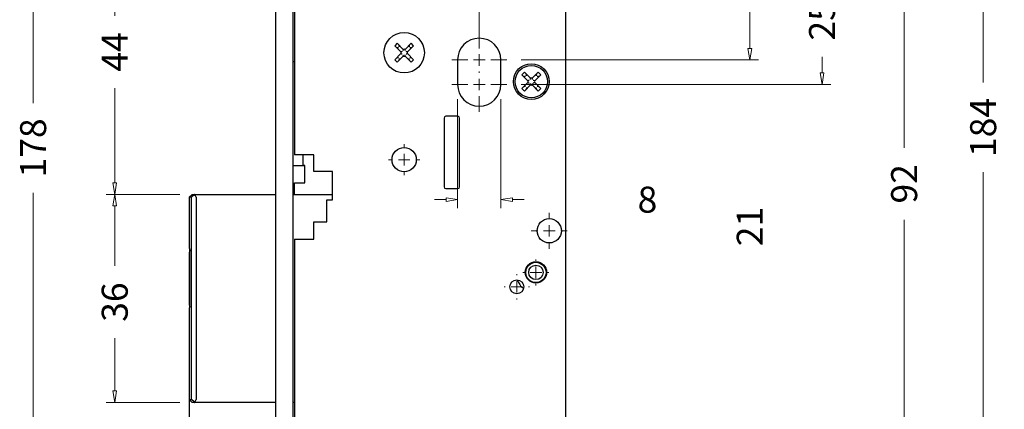
# Model space of a CAD drawing. Units: millimetres. Extents: x -1491 to -916, y -53 to 724.
# Drawn here: x -1338 to -1167, y 257 to 325 of the extents above; entities that cross this region are included whole.
import ezdxf

# ---------------------------------------------------------------- set-up
doc = ezdxf.new("R2010")
doc.units = ezdxf.units.MM
doc.header["$PDSIZE"] = -1
doc.linetypes.add('SLD-Durchgehend', pattern=[0])
doc.layers.add('2', color=7, linetype='Continuous')
doc.styles.add('SLDTEXTSTYLE1', font='TXT', dxfattribs={"width": 0.605})
doc.dimstyles.new('SIG', dxfattribs={"dimtxt": 4.5, "dimasz": 2, "dimexe": 1.5, "dimexo": 2.5, "dimgap": 2.5, "dimtad": 0, "dimzin": 0, "dimdsep": 46, "dimtxsty": 'Standard', "dimblk": 'CLOSEDBLANK', "dimcen": -3, "dimdle": 1.25, "dimclrd": 8, "dimclre": 8, "dimadec": 0, "dimazin": 0, "dimtfac": 0.375, "dimtix": 1, "dimtofl": 0, "dimtmove": 2, "dimatfit": 3, "dimfxl": 1, "dimtvp": 0.75, "dimtolj": 1, "dimtzin": 0, "dimarcsym": 0})
doc.dimstyles.new('SLDDIMSTYLE1', dxfattribs={"dimtxt": 2.5, "dimasz": 4, "dimexe": 0, "dimexo": 0.0625, "dimtad": 1, "dimlfac": 2.5, "dimrnd": 1e-09, "dimzin": 12, "dimdsep": 46, "dimtxsty": 'SLDTEXTSTYLE1', "dimsah": 1, "dimcen": 0.09, "dimadec": 0, "dimazin": 3, "dimtfac": 1, "dimtmove": 0, "dimatfit": 0, "dimfxl": 1, "dimfrac": 2, "dimtolj": 1, "dimtzin": 12, "dimarcsym": 0})

# ---------------------------------------------------------------- blocks, each defined once
blk = doc.blocks.new('_ClosedBlank')
at = {"layer": '2', "color": 0, "lineweight": -2}
for p, q in [((-1, 0.167), (0, 0)), ((-1, 0.167), (-1, -0.167)), ((0, 0), (-1, -0.167))]:
    blk.add_line(p, q, dxfattribs=at)
blk = doc.blocks.new('*D33')
at = {"color": 8, "lineweight": 0, "transparency": 16777216}
for p, q in [((-1310.12, 294.31), (-1322.89, 294.31)), ((-1321.39, 292.31), (-1321.39, 281.93)), ((-1321.39, 260.31), (-1321.39, 269.43)), ((-1310.12, 258.31), (-1322.89, 258.31))]:
    blk.add_line(p, q, dxfattribs=at)
at = {"layer": 'Defpoints', "color": 0, "transparency": 16777216}
for p in [(-1321.39, 294.31), (-1307.62, 294.31), (-1307.62, 258.31)]:
    blk.add_point(p, dxfattribs=at)
at = {"color": 8, "lineweight": 0, "transparency": 16777216, "xscale": 2, "yscale": 2, "zscale": 2}
for p, rotation in [((-1321.39, 294.31), 90), ((-1321.39, 258.31), 270)]:
    blk.add_blockref('_ClosedBlank', p, dxfattribs=dict(at, rotation=rotation))
at = {"color": 0, "transparency": 16777216, "insert": (-1323.64, 275.68), "char_height": 4.5, "attachment_point": 2, "rotation": 90}
blk.add_mtext('\\A1;36', dxfattribs=at)
blk = doc.blocks.new('*D34')
at = {"color": 8, "lineweight": 0, "transparency": 16777216}
for p, q in [((-1270.26, 338.31), (-1322.89, 338.31)), ((-1321.39, 336.31), (-1321.39, 325.21)), ((-1321.39, 296.31), (-1321.39, 312.71)), ((-1310.12, 294.31), (-1322.89, 294.31))]:
    blk.add_line(p, q, dxfattribs=at)
at = {"layer": 'Defpoints', "color": 0, "transparency": 16777216}
for p in [(-1321.39, 338.31), (-1267.76, 338.31), (-1307.62, 294.31)]:
    blk.add_point(p, dxfattribs=at)
at = {"color": 8, "lineweight": 0, "transparency": 16777216, "xscale": 2, "yscale": 2, "zscale": 2}
for p, rotation in [((-1321.39, 338.31), 90), ((-1321.39, 294.31), 270)]:
    blk.add_blockref('_ClosedBlank', p, dxfattribs=dict(at, rotation=rotation))
at = {"color": 0, "transparency": 16777216, "insert": (-1323.64, 318.96), "char_height": 4.5, "attachment_point": 2, "rotation": 90}
blk.add_mtext('\\A1;44', dxfattribs=at)
blk = doc.blocks.new('*D45')
at = {"color": 0, "linetype": 'SLD-Durchgehend', "lineweight": -2, "transparency": 16777216}
for p, q in [((-1308.51, 258.75), (-1308.51, 243.5)), ((-1304.51, 243.5), (-1297.51, 243.5)), ((-1293.51, 183.88), (-1293.51, 243.5))]:
    blk.add_line(p, q, dxfattribs=at)
at = {"color": 0, "linetype": 'SLD-Durchgehend', "transparency": 16777216}
for points in [[(-1304.51, 244.17), (-1304.51, 242.83), (-1308.51, 243.5)], [(-1297.51, 244.17), (-1297.51, 242.83), (-1293.51, 243.5)]]:
    blk.add_solid(points, dxfattribs=at)
at = {"layer": 'Defpoints', "color": 0, "linetype": 'SLD-Durchgehend', "transparency": 16777216}
for p in [(-1308.51, 258.81), (-1293.51, 243.5), (-1293.51, 183.81)]:
    blk.add_point(p, dxfattribs=at)
at = {"color": 0, "linetype": 'SLD-Durchgehend', "lineweight": 0, "transparency": 16777216, "insert": (-1301.01, 246.63), "char_height": 2.5, "attachment_point": 2, "style": 'SLDTEXTSTYLE1'}
blk.add_mtext('\\A1;37.5', dxfattribs=at)
blk = doc.blocks.new('*D36')
at = {"color": 8, "lineweight": 0, "transparency": 16777216}
for p, q in [((-1289.51, 393.31), (-1337.01, 393.31)), ((-1335.51, 391.31), (-1335.51, 310.1)), ((-1335.51, 217.31), (-1335.51, 294.6)), ((-1289.51, 215.31), (-1337.01, 215.31))]:
    blk.add_line(p, q, dxfattribs=at)
at = {"layer": 'Defpoints', "color": 0, "transparency": 16777216}
for p in [(-1335.51, 393.31), (-1287.01, 393.31), (-1287.01, 215.31)]:
    blk.add_point(p, dxfattribs=at)
at = {"color": 8, "lineweight": 0, "transparency": 16777216, "xscale": 2, "yscale": 2, "zscale": 2}
for p, rotation in [((-1335.51, 393.31), 90), ((-1335.51, 215.31), 270)]:
    blk.add_blockref('_ClosedBlank', p, dxfattribs=dict(at, rotation=rotation))
at = {"color": 0, "transparency": 16777216, "insert": (-1337.76, 302.35), "char_height": 4.5, "attachment_point": 2, "rotation": 90}
blk.add_mtext('\\A1;178', dxfattribs=at)
blk = doc.blocks.new('*D39')
at = {"color": 8, "lineweight": 0, "transparency": 16777216}
for p, q in [((-1246.36, 338.31), (-1183.31, 338.31)), ((-1184.81, 336.31), (-1184.81, 302.39)), ((-1184.81, 248.31), (-1184.81, 289.89)), ((-1246.16, 246.31), (-1183.31, 246.31))]:
    blk.add_line(p, q, dxfattribs=at)
at = {"layer": 'Defpoints', "color": 0, "transparency": 16777216}
for p in [(-1248.86, 338.31), (-1248.66, 246.31), (-1184.81, 246.31)]:
    blk.add_point(p, dxfattribs=at)
at = {"color": 8, "lineweight": 0, "transparency": 16777216, "xscale": 2, "yscale": 2, "zscale": 2}
for p, rotation in [((-1184.81, 338.31), 90), ((-1184.81, 246.31), 270)]:
    blk.add_blockref('_ClosedBlank', p, dxfattribs=dict(at, rotation=rotation))
at = {"color": 0, "transparency": 16777216, "insert": (-1187.06, 296.14), "char_height": 4.5, "attachment_point": 2, "rotation": 90}
blk.add_mtext('\\A1;92', dxfattribs=at)
blk = doc.blocks.new('*D48')
at = {"color": 8, "lineweight": 0, "transparency": 16777216}
for p, q in [((-1246.36, 338.31), (-1210.02, 338.31)), ((-1211.52, 336.31), (-1211.52, 319.56)), ((-1251.06, 317.56), (-1210.02, 317.56))]:
    blk.add_line(p, q, dxfattribs=at)
at = {"layer": 'Defpoints', "color": 0, "transparency": 16777216}
for p in [(-1248.86, 338.31), (-1253.56, 317.56), (-1211.52, 317.56)]:
    blk.add_point(p, dxfattribs=at)
at = {"color": 8, "lineweight": 0, "transparency": 16777216, "xscale": 2, "yscale": 2, "zscale": 2}
for p, rotation in [((-1211.52, 338.31), 90), ((-1211.52, 317.56), 270)]:
    blk.add_blockref('_ClosedBlank', p, dxfattribs=dict(at, rotation=rotation))
at = {"color": 0, "transparency": 16777216, "insert": (-1213.77, 288.75), "char_height": 4.5, "attachment_point": 2, "rotation": 90}
blk.add_mtext('\\A1;21', dxfattribs=at)
blk = doc.blocks.new('*D29')
at = {"color": 8, "lineweight": 0, "transparency": 16777216}
for p, q in [((-1246.36, 338.31), (-1197.51, 338.31)), ((-1199.01, 336.31), (-1199.01, 330.58)), ((-1199.01, 315.31), (-1199.01, 318.08)), ((-1251.06, 313.31), (-1197.51, 313.31))]:
    blk.add_line(p, q, dxfattribs=at)
at = {"layer": 'Defpoints', "color": 0, "transparency": 16777216}
for p in [(-1248.86, 338.31), (-1253.56, 313.31), (-1199.01, 313.31)]:
    blk.add_point(p, dxfattribs=at)
at = {"color": 8, "lineweight": 0, "transparency": 16777216, "xscale": 2, "yscale": 2, "zscale": 2}
for p, rotation in [((-1199.01, 338.31), 90), ((-1199.01, 313.31), 270)]:
    blk.add_blockref('_ClosedBlank', p, dxfattribs=dict(at, rotation=rotation))
at = {"color": 0, "transparency": 16777216, "insert": (-1201.26, 324.33), "char_height": 4.5, "attachment_point": 2, "rotation": 90}
blk.add_mtext('\\A1;25', dxfattribs=at)
blk = doc.blocks.new('*D25')
at = {"color": 8, "lineweight": 0, "transparency": 16777216}
for p, q in [((-1240.81, 398.81), (-1169.64, 398.81)), ((-1171.14, 396.81), (-1171.14, 313.64)), ((-1171.14, 217.31), (-1171.14, 298.14)), ((-1240.81, 215.31), (-1169.64, 215.31))]:
    blk.add_line(p, q, dxfattribs=at)
at = {"layer": 'Defpoints', "color": 0, "transparency": 16777216}
for p in [(-1243.31, 398.81), (-1243.31, 215.31), (-1171.14, 215.31)]:
    blk.add_point(p, dxfattribs=at)
at = {"color": 8, "lineweight": 0, "transparency": 16777216, "xscale": 2, "yscale": 2, "zscale": 2}
for p, rotation in [((-1171.14, 398.81), 90), ((-1171.14, 215.31), 270)]:
    blk.add_blockref('_ClosedBlank', p, dxfattribs=dict(at, rotation=rotation))
at = {"color": 0, "transparency": 16777216, "insert": (-1173.39, 305.89), "char_height": 4.5, "attachment_point": 2, "rotation": 90}
blk.add_mtext('\\A1;184', dxfattribs=at)
blk = doc.blocks.new('*D27')
at = {"color": 8, "lineweight": 0, "transparency": 16777216}
for p, q in [((-1262.06, 310.81), (-1262.06, 291.91)), ((-1254.56, 310.81), (-1254.56, 291.91)), ((-1264.06, 293.41), (-1266.06, 293.41)), ((-1252.56, 293.41), (-1250.56, 293.41))]:
    blk.add_line(p, q, dxfattribs=at)
at = {"layer": 'Defpoints', "color": 0, "transparency": 16777216}
for p in [(-1262.06, 313.31), (-1254.56, 313.31), (-1254.56, 293.41)]:
    blk.add_point(p, dxfattribs=at)
at = {"color": 8, "lineweight": 0, "transparency": 16777216, "xscale": 2, "yscale": 2, "zscale": 2}
blk.add_blockref('_ClosedBlank', (-1262.06, 293.41), dxfattribs=at)
at = {"color": 8, "lineweight": 0, "transparency": 16777216, "xscale": 2, "yscale": 2, "zscale": 2, "rotation": 180}
blk.add_blockref('_ClosedBlank', (-1254.56, 293.41), dxfattribs=at)
at = {"color": 0, "transparency": 16777216, "insert": (-1229.22, 295.66), "char_height": 4.5, "attachment_point": 2}
blk.add_mtext('\\A1;8', dxfattribs=at)
blk = doc.blocks.new('SW_CENTERMARKSYMBOL_1')
at = {"color": 0, "linetype": 'SLD-Durchgehend', "lineweight": 0}
for p, q in [((0, 0.8), (0, 3.78)), ((-0.8, 0), (-3.78, 0)), ((0, 0), (-0.4, 0)), ((0, 0), (0, 0.4)), ((0, 0), (0.4, 0)), ((0, 0), (0, -0.4)), ((0.8, 0), (3.78, 0)), ((0, -0.8), (0, -7.5)), ((0, -8.3), (0, -7.9)), ((-0.8, -8.3), (-1.9, -8.3)), ((0, -8.3), (-0.4, -8.3)), ((0, -8.3), (0.4, -8.3)), ((0, -8.3), (0, -8.7)), ((0.8, -8.3), (1.9, -8.3)), ((0, -9.1), (0, -9.2)), ((-0.8, -10), (-1.9, -10)), ((0, -10), (-0.4, -10)), ((0, -10), (0, -9.6)), ((0, -10), (0.4, -10)), ((0, -10), (0, -10.4)), ((0.8, -10), (1.9, -10)), ((0, -10.8), (0, -11.9))]:
    blk.add_line(p, q, dxfattribs=at)
blk = doc.blocks.new('SW_CENTERMARKSYMBOL_3')
at = {"color": 0, "linetype": 'SLD-Durchgehend', "lineweight": 0}
for p, q in [((0, 0.8), (0, 1.08)), ((-0.8, 0), (-1.08, 0)), ((0, 0), (-0.4, 0)), ((0, 0), (0, 0.4)), ((0, 0), (0, -0.4)), ((0, 0), (0.4, 0)), ((0.8, 0), (1.08, 0)), ((0, -0.8), (0, -1.08))]:
    blk.add_line(p, q, dxfattribs=at)
blk = doc.blocks.new('SW_CENTERMARKSYMBOL_4')
at = {"color": 0, "linetype": 'SLD-Durchgehend', "lineweight": 0}
for p, q in [((0, 0.8), (0, 1.24)), ((-0.8, 0), (-1.24, 0)), ((0, 0), (-0.4, 0)), ((0, 0), (0, 0.4)), ((0, 0), (0, -0.4)), ((0, 0), (0.4, 0)), ((0.8, 0), (1.24, 0)), ((0, -0.8), (0, -1.24))]:
    blk.add_line(p, q, dxfattribs=at)
blk = doc.blocks.new('SW_CENTERMARKSYMBOL_5')
at = {"color": 0, "linetype": 'SLD-Durchgehend', "lineweight": 0}
for p, q in [((0, 0.8), (0, 0.9)), ((-0.8, 0), (-0.9, 0)), ((0, 0), (-0.4, 0)), ((0, 0), (0, 0.4)), ((0, 0), (0, -0.4)), ((0, 0), (0.4, 0)), ((0.8, 0), (0.9, 0)), ((0, -0.8), (0, -0.9))]:
    blk.add_line(p, q, dxfattribs=at)
blk = doc.blocks.new('SW_CENTERMARKSYMBOL_6')
at = {"color": 0, "linetype": 'SLD-Durchgehend', "lineweight": 0}
for p, q in [((0, 0.8), (0, 0.88)), ((-0.8, 0), (-0.88, 0)), ((0, 0), (-0.4, 0)), ((0, 0), (0, 0.4)), ((0, 0), (0, -0.4)), ((0, 0), (0.4, 0)), ((0.8, 0), (0.88, 0)), ((0, -0.8), (0, -0.88))]:
    blk.add_line(p, q, dxfattribs=at)

msp = doc.modelspace()

# ---------------------------------------------------------------- linework, layer by layer
at = {"color": 7, "linetype": 'SLD-Durchgehend', "lineweight": 30}
for p, q in [((-1293.5129, 183.8135), (-1293.5129, 453.8135)), ((-1290.5129, 183.8135), (-1290.5129, 453.8135)), ((-1243.3129, 217.5635), (-1243.3129, 396.5635)), ((-1290.3129, 328.9135), (-1290.3129, 301.1635)), ((-1272.5149, 320.4399), (-1272.9392, 320.0156)), ((-1271.4682, 319.3931), (-1272.5149, 320.4399)), ((-1270.1108, 320.4399), (-1271.1576, 319.3931)), ((-1269.6865, 320.0156), (-1270.1108, 320.4399)), ((-1272.9392, 320.0156), (-1271.8924, 318.9688)), ((-1271.8924, 318.6582), (-1272.9392, 317.6115)), ((-1272.3149, 319.6742), (-1272.5149, 319.6742)), ((-1272.1735, 319.8156), (-1272.1735, 320.0156)), ((-1270.7333, 318.9688), (-1269.6865, 320.0156)), ((-1269.6865, 317.6115), (-1270.7333, 318.6582)), ((-1270.4522, 320.0156), (-1270.4522, 319.8156)), ((-1270.1108, 319.6742), (-1270.3108, 319.6742)), ((-1290.5129, 317.3135), (-1290.3129, 317.3135)), ((-1272.9392, 317.6115), (-1272.5149, 317.1872)), ((-1272.5149, 317.1872), (-1271.4682, 318.234)), ((-1272.3149, 317.9529), (-1272.5149, 317.9529)), ((-1272.1735, 317.8115), (-1272.1735, 317.6115)), ((-1271.1576, 318.234), (-1270.1108, 317.1872)), ((-1270.4522, 317.6115), (-1270.4522, 317.8115)), ((-1270.1108, 317.9529), (-1270.3108, 317.9529)), ((-1270.1108, 317.1872), (-1269.6865, 317.6115)), ((-1262.0629, 317.5635), (-1262.0629, 313.3135)), ((-1254.5629, 313.3135), (-1254.5629, 317.5635)), ((-1250.5149, 315.4399), (-1250.9392, 315.0156)), ((-1249.4682, 314.3931), (-1250.5149, 315.4399)), ((-1248.1108, 315.4399), (-1249.1576, 314.3931)), ((-1247.6865, 315.0156), (-1248.1108, 315.4399)), ((-1250.9392, 315.0156), (-1249.8924, 313.9688)), ((-1249.8924, 313.6582), (-1250.9392, 312.6115)), ((-1250.3149, 314.6742), (-1250.5149, 314.6742)), ((-1250.1735, 314.8156), (-1250.1735, 315.0156)), ((-1248.7333, 313.9688), (-1247.6865, 315.0156)), ((-1247.6865, 312.6115), (-1248.7333, 313.6582)), ((-1248.4522, 315.0156), (-1248.4522, 314.8156)), ((-1248.1108, 314.6742), (-1248.3108, 314.6742)), ((-1250.9392, 312.6115), (-1250.5149, 312.1872)), ((-1250.5149, 312.1872), (-1249.4682, 313.234)), ((-1250.3149, 312.9529), (-1250.5149, 312.9529)), ((-1250.1735, 312.8115), (-1250.1735, 312.6115)), ((-1249.1576, 313.234), (-1248.1108, 312.1872)), ((-1248.4522, 312.6115), (-1248.4522, 312.8115)), ((-1248.1108, 312.9529), (-1248.3108, 312.9529)), ((-1248.1108, 312.1872), (-1247.6865, 312.6115)), ((-1264.4129, 307.5135), (-1264.4129, 295.6135)), ((-1262.0129, 307.8135), (-1264.1129, 307.8135)), ((-1261.7129, 295.6135), (-1261.7129, 307.5135)), ((-1286.9129, 301.1635), (-1290.3129, 301.1635)), ((-1288.7629, 299.3135), (-1288.7629, 301.1635)), ((-1286.9129, 298.2635), (-1286.9129, 301.1635)), ((-1290.5129, 299.3135), (-1288.7629, 299.3135)), ((-1288.7629, 299.3135), (-1288.6629, 299.3135)), ((-1288.5129, 299.3135), (-1288.6629, 299.3135)), ((-1288.5129, 296.3135), (-1288.5129, 299.3135)), ((-1283.7129, 298.2635), (-1286.9129, 298.2635)), ((-1283.7129, 293.3635), (-1283.7129, 298.2635)), ((-1290.2629, 294.3135), (-1290.2629, 296.3135)), ((-1290.2629, 296.3135), (-1288.5129, 296.3135)), ((-1264.1129, 295.3135), (-1262.0129, 295.3135)), ((-1308.0127, 294.3135), (-1308.5127, 293.8135)), ((-1308.5127, 293.8135), (-1308.5127, 284.9385)), ((-1308.1288, 293.8135), (-1308.5127, 293.8135)), ((-1307.6522, 294.212), (-1308.1288, 293.8135)), ((-1308.1288, 258.8135), (-1308.1288, 293.8135)), ((-1308.0127, 294.3135), (-1307.6208, 294.3135)), ((-1307.6208, 294.3135), (-1293.5129, 294.3135)), ((-1307.3159, 293.8135), (-1307.3159, 258.8135)), ((-1290.5129, 294.3135), (-1283.7129, 294.3135)), ((-1284.7129, 289.5635), (-1284.7129, 293.3635)), ((-1284.7129, 293.3635), (-1283.7129, 293.3635)), ((-1286.9129, 289.5635), (-1284.7129, 289.5635)), ((-1286.9129, 286.5635), (-1286.9129, 289.5635)), ((-1290.3129, 286.5635), (-1290.3129, 245.8135)), ((-1290.3129, 286.5635), (-1286.9129, 286.5635)), ((-1308.3746, 284.9385), (-1308.5127, 284.9385)), ((-1308.3746, 284.7135), (-1308.4129, 284.7135)), ((-1308.4129, 284.7135), (-1308.4129, 284.4762)), ((-1308.3746, 274.6885), (-1308.3746, 284.9385)), ((-1308.5129, 284.2526), (-1308.5129, 275.2244)), ((-1308.5127, 274.6885), (-1308.5127, 258.8135)), ((-1308.5127, 274.6885), (-1308.3746, 274.6885)), ((-1308.4129, 275.0008), (-1308.4129, 274.9135)), ((-1308.4129, 274.9135), (-1308.3746, 274.9135)), ((-1308.5127, 258.8135), (-1308.0127, 258.3135)), ((-1308.5127, 258.8135), (-1308.1288, 258.8135)), ((-1307.6522, 258.4151), (-1308.1288, 258.8135)), ((-1307.6208, 258.3135), (-1308.0127, 258.3135)), ((-1293.5129, 258.3135), (-1307.6208, 258.3135)), ((-1290.3129, 258.3135), (-1290.5129, 258.3135))]:
    msp.add_line(p, q, dxfattribs=at)
at = {"color": 7, "linetype": 'SLD-Durchgehend', "lineweight": 30, "flags": 128}
for points in [[(-1307.6522, 294.212), (-1307.6156, 294.2724), (-1307.6088, 294.3074), (-1307.6208, 294.3135)], [(-1307.6208, 258.3135), (-1307.6074, 258.3281), (-1307.624, 258.371), (-1307.6522, 258.4151)]]:
    msp.add_lwpolyline(points, dxfattribs=at)
at = {"color": 7, "linetype": 'SLD-Durchgehend', "lineweight": 30}
for centre, radius in [((-1271.3129, 318.8135), 3.5), ((-1249.3129, 313.8135), 3.1), ((-1249.3129, 313.8135), 2.8), ((-1271.3129, 300.3135), 2.1), ((-1246.2129, 288.0135), 2.1), ((-1248.5129, 280.8135), 1.85), ((-1248.5129, 280.8135), 1.75), ((-1248.5129, 280.8135), 1.25), ((-1251.8129, 278.3135), 1.2)]:
    msp.add_circle(centre, radius, dxfattribs=at)
for centre, radius, start, end in [((-1258.3129, 317.5635), 3.75, 0, 180), ((-1272.5149, 319.8742), 0.2, 225, 270), ((-1272.3735, 320.0156), 0.2, 0, 45), ((-1271.3129, 318.8135), 0.6, 165, 195), ((-1271.416, 317.2302), 1.8028, 97.697424, 105.324618), ((-1271.4161, 320.3962), 1.8021, 254.672192, 262.302277), ((-1269.7265, 318.916), 1.8058, 164.680602, 172.294901), ((-1271.3129, 318.8135), 0.6, 75, 105), ((-1272.8995, 318.9159), 1.8061, 7.705756, 15.318741), ((-1271.2098, 317.2302), 1.8028, 74.675382, 82.302576), ((-1271.2097, 320.3962), 1.8021, 277.697723, 285.327808), ((-1271.3129, 318.8135), 0.6, 345, 15), ((-1270.2522, 320.0156), 0.2, 135, 180), ((-1270.1108, 319.8742), 0.2, 270, 315), ((-1272.5149, 317.7529), 0.2, 90, 135), ((-1272.3735, 317.6115), 0.2, 315, 0), ((-1269.7263, 318.7111), 1.806, 187.705113, 195.318673), ((-1271.3129, 318.8135), 0.6, 255, 285), ((-1272.8997, 318.7112), 1.8063, 344.681984, 352.29423), ((-1270.2522, 317.6115), 0.2, 180, 225), ((-1270.1108, 317.7529), 0.2, 45, 90), ((-1250.3735, 315.0156), 0.2, 0, 45), ((-1248.2522, 315.0156), 0.2, 135, 180), ((-1250.5149, 314.8742), 0.2, 225, 270), ((-1249.3129, 313.8135), 0.6, 165, 195), ((-1249.4159, 312.2303), 1.8027, 97.698968, 105.326607), ((-1249.4159, 315.3975), 1.8033, 254.676582, 262.301331), ((-1247.729, 313.9165), 1.8033, 164.675516, 172.300698), ((-1247.7293, 313.7105), 1.803, 187.698714, 195.325072), ((-1249.3129, 313.8135), 0.6, 75, 105), ((-1250.8974, 313.9164), 1.804, 7.700948, 15.323056), ((-1250.8972, 313.7107), 1.8037, 344.676356, 352.29964), ((-1249.2097, 312.2305), 1.8024, 74.672807, 82.301618), ((-1249.2098, 315.3972), 1.8031, 277.698083, 285.324004), ((-1249.3129, 313.8135), 0.6, 345, 15), ((-1248.1108, 314.8742), 0.2, 270, 315), ((-1258.3129, 313.3135), 3.75, 180, 0), ((-1250.5149, 312.7529), 0.2, 90, 135), ((-1250.3735, 312.6115), 0.2, 315, 0), ((-1249.3129, 313.8135), 0.6, 255, 285), ((-1248.2522, 312.6115), 0.2, 180, 225), ((-1248.1108, 312.7529), 0.2, 45, 90), ((-1264.1129, 307.5135), 0.3, 90, 180), ((-1262.0129, 307.5135), 0.3, 0, 90), ((-1264.1129, 295.6135), 0.3, 180, 270), ((-1262.0129, 295.6135), 0.3, 270, 0), ((-1308.2129, 284.2526), 0.3, 122.632572, 180), ((-1248.5129, 280.8135), 3.5, 201.822728, 232.470645), ((-1308.2129, 275.2244), 0.3, 180, 237.367428)]:
    msp.add_arc(centre, radius, start, end, dxfattribs=at)
for centre, start_param, end_param in [((-1308.1653, 293.8135), 0, 0.9221305), ((-1308.1653, 258.8135), 5.36105481, 6.28318531)]:
    msp.add_ellipse(centre, major_axis=(0.8494, 0), ratio=0.58868532, start_param=start_param, end_param=end_param, dxfattribs=at)

# ---------------------------------------------------------------- block references
at = {"color": 7, "linetype": 'SLD-Durchgehend', "lineweight": 0, "true_color": 0xffffff, "xscale": 2.5, "yscale": 2.5, "zscale": 2.5}
for name, p in [('SW_CENTERMARKSYMBOL_1', (-1258.3129, 338.3135)), ('SW_CENTERMARKSYMBOL_3', (-1271.3129, 300.3135)), ('SW_CENTERMARKSYMBOL_4', (-1246.2129, 288.0135)), ('SW_CENTERMARKSYMBOL_5', (-1248.5129, 280.8135)), ('SW_CENTERMARKSYMBOL_6', (-1251.8129, 278.3135))]:
    msp.add_blockref(name, p, dxfattribs=at)

# ---------------------------------------------------------------- dimensions: what is measured, and where the dimension line sits
for base, p1, p2, picture, middle in [((-1171.135053279, 215.3135391218), (-1243.3128645345, 398.8135391218), (-1243.3128645345, 215.3135391218), '*D25', (-1171.135053279, 305.8918646681)), ((-1335.5132, 393.3135), (-1287.0129, 215.3135), (-1287.0129, 393.3135), '*D36', (-1335.5132, 302.3454)), ((-1321.3872, 338.3135), (-1307.6208, 294.3135), (-1267.7629, 338.3135), '*D34', (-1321.3872, 318.9573)), ((-1211.5221, 317.5635), (-1248.8629, 338.3135), (-1253.5629, 317.5635), '*D48', (-1211.5221, 288.7536)), ((-1199.0132, 313.3135), (-1248.8629, 338.3135), (-1253.5629, 313.3135), '*D29', (-1199.0132, 324.3279)), ((-1184.8118, 246.3135), (-1248.8629, 338.3135), (-1248.6629, 246.3135), '*D39', (-1184.8118, 296.1419)), ((-1321.3872, 294.3135), (-1307.6208, 258.3135), (-1307.6208, 294.3135), '*D33', (-1321.3872, 275.6829))]:
    dim = msp.add_linear_dim(base=base, p1=p1, p2=p2, angle=90, dimstyle='SIG', override={"dimdec": 0, "dimadec": 2, "dimtdec": 0, "dimlwd": 0, "dimlwe": 0})
    dim.commit()
    dim.dimension.update_dxf_attribs({"geometry": picture, "text_midpoint": middle, "dimtype": 128})
dim = msp.add_linear_dim(base=(-1254.5628645345, 293.4133162243), p1=(-1262.0628645345, 313.3135391218), p2=(-1254.5628645345, 313.3135391218), dimstyle='SIG', override={"dimdec": 0, "dimadec": 2, "dimtdec": 0, "dimlwd": 0, "dimlwe": 0})
dim.commit()
dim.dimension.update_dxf_attribs({"geometry": '*D27', "text_midpoint": (-1229.2191145345, 293.4133162243), "dimtype": 128})
at = {"color": 7, "linetype": 'SLD-Durchgehend', "lineweight": 0, "true_color": 0xffffff}
dim = msp.add_linear_dim(base=(-1293.5129, 243.5008), p1=(-1308.5127, 258.8135), p2=(-1293.5129, 183.8135), dimstyle='SLDDIMSTYLE1', dxfattribs=at)
dim.commit()
dim.dimension.update_dxf_attribs({"geometry": '*D45', "text_midpoint": (-1301.0128, 243.5008), "dimtype": 128})

doc.saveas('drawing.dxf')
